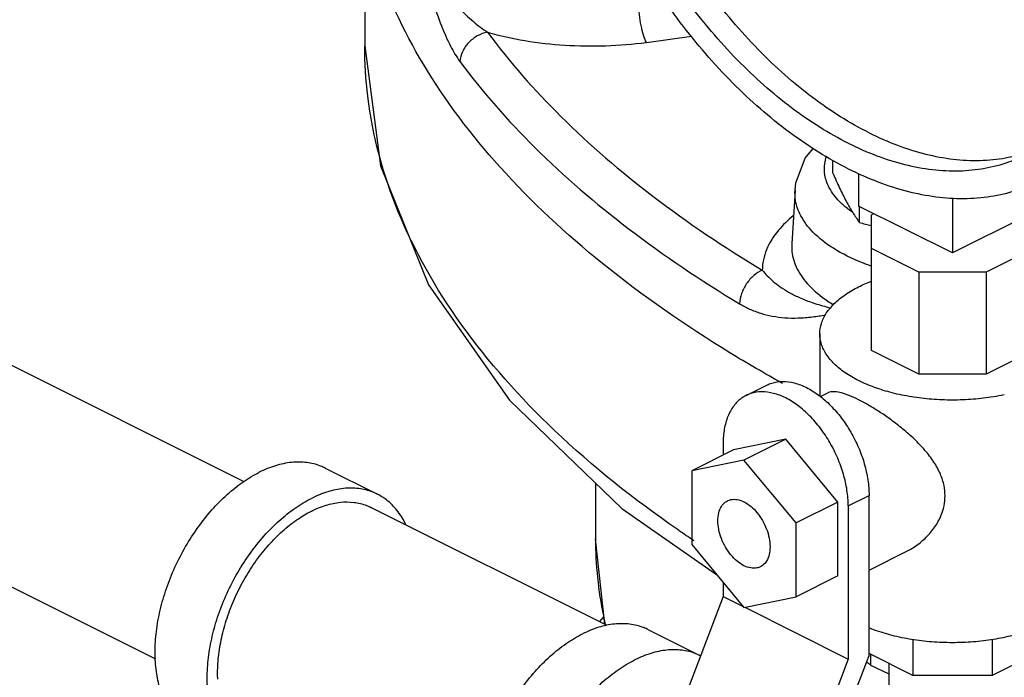
# Model space of a CAD drawing. Units: inches. Extents: x -6.9 to 33.1, y -13.8 to 24.9.
# Drawn here: x 3.1 to 7.3, y -0.1 to 2.7 of the extents above; entities that cross this region are included whole.
import ezdxf

# ---------------------------------------------------------------- set-up
doc = ezdxf.new("R2010")
doc.units = ezdxf.units.IN
doc.header["$LTSCALE"] = 1.21
doc.header["$MEASUREMENT"] = 0
doc.layers.get('0').update_dxf_attribs({"linetype": 'CONTINUOUS'})
doc.layers.add('02___PRT_ALL_AXES', color=7, linetype='CONTINUOUS')
doc.layers.add('05640C', color=7, linetype='CONTINUOUS')

msp = doc.modelspace()

# ---------------------------------------------------------------- linework, layer by layer
at = {"color": 7, "linetype": 'Continuous'}
for p, q in [((4.5859, 3.1737), (4.5859, 2.5698)), ((5.7804, 2.5848), (5.9721, 2.6105)), ((0.7915, 2.3647), (4.0738, 0.7236)), ((6.6803, 2.0297), (6.6803, 1.8912)), ((6.4106, 1.9579), (6.3968, 1.7303)), ((7.0781, 1.9264), (7.0781, 1.6923)), ((7.0781, 1.6923), (6.6803, 1.8912)), ((7.4758, 1.8912), (7.0781, 1.6923)), ((6.7343, 1.8541), (6.7444, 1.8592)), ((6.7343, 1.2787), (6.7343, 1.8541)), ((6.3968, 1.7303), (6.3968, 1.7303)), ((6.9357, 1.6111), (6.7343, 1.7117)), ((7.4218, 1.7117), (7.2205, 1.6111)), ((0.4158, 1.6134), (3.6991, -0.0282)), ((7.2205, 1.6111), (6.9357, 1.6111)), ((6.9357, 1.6111), (6.9357, 1.1781)), ((7.2205, 1.6111), (7.2205, 1.1781)), ((6.5156, 1.3499), (6.5156, 1.0857)), ((6.9357, 1.1781), (6.7343, 1.2787)), ((7.4218, 1.2787), (7.2205, 1.1781)), ((7.2205, 1.1781), (6.9357, 1.1781)), ((6.2033, 1.0882), (6.2917, 1.1324)), ((6.5183, 1.0834), (6.5499, 1.0991)), ((6.1058, 0.8854), (6.1058, 0.8351)), ((6.371, 0.9029), (6.15, 0.8572)), ((6.371, 0.9029), (6.1942, 0.8145)), ((6.5919, 0.6362), (6.371, 0.9029)), ((6.15, 0.8572), (5.9732, 0.7688)), ((6.1942, 0.8145), (5.9732, 0.7688)), ((6.4152, 0.5478), (6.1942, 0.8145)), ((4.4187, 0.7803), (4.6396, 0.6698)), ((5.9732, 0.7688), (5.9732, 0.4563)), ((5.5644, 0.7173), (5.5644, 0.4806)), ((6.5919, 0.6362), (6.4152, 0.5478)), ((6.5919, 0.3237), (6.5919, 0.6362)), ((6.6361, 0.6202), (6.7245, 0.6644)), ((6.7245, -0.0141), (6.7245, 0.6644)), ((5.614, 0.1128), (4.6117, 0.6139)), ((5.6764, 0.6095), (6.0778, 0.33)), ((6.6361, 0.6202), (6.6361, -0.0293)), ((6.4152, 0.2353), (6.4152, 0.5478)), ((5.6045, 0.1175), (5.5644, 0.4806)), ((5.9732, 0.4563), (6.1942, 0.1895)), ((6.7245, 0.3479), (6.8853, 0.4283)), ((6.1058, 0.2962), (6.1058, 0.2359)), ((6.5919, 0.3237), (6.4152, 0.2353)), ((6.1058, 0.2359), (5.889, -0.3324)), ((6.1058, 0.2359), (6.1912, 0.1932)), ((6.1942, 0.1895), (6.4152, 0.2353)), ((6.1972, 0.1902), (6.6361, -0.0293)), ((5.582, 0.1288), (5.6008, 0.1508)), ((5.7887, 0.0953), (6.0097, -0.0152)), ((6.9098, 0.0534), (6.9098, -0.0981)), ((7.2464, 0.0534), (7.2464, -0.0981)), ((7.4843, 0.0209), (7.2464, -0.0981)), ((6.6361, -0.0293), (6.4193, -0.5976)), ((6.4959, -0.6134), (6.7245, -0.0141)), ((6.9098, -0.0981), (6.7245, -0.0055)), ((6.7308, -0.0086), (6.7308, -0.0549)), ((6.7308, -0.055), (6.8081, -0.0914)), ((6.8081, -0.0472), (6.8081, -0.5445)), ((7.2464, -0.0981), (6.9098, -0.0981))]:
    msp.add_line(p, q, dxfattribs=at)
for points in [[(4.5859, 2.5698), (4.6529, 2.0617), (4.8567, 1.5576), (5.1997, 1.0685), (5.6764, 0.6095)], [(6.4106, 1.9577), (6.4143, 1.9895), (6.4532, 2.0936), (6.4881, 2.1347)]]:
    msp.add_lwpolyline(points, dxfattribs=at)
for points, start_tangent, end_tangent in [([(6.6361, 2.0491), (6.5105, 2.1195), (6.3861, 2.2043), (6.2641, 2.3027), (6.1457, 2.4138), (6.032, 2.5365), (5.9241, 2.6697), (5.8231, 2.8119), (5.7299, 2.962), (5.6454, 3.1184), (5.5705, 3.2795), (5.5058, 3.444), (5.4521, 3.6101), (5.4097, 3.7764), (5.3791, 3.9411), (5.3607, 4.1027), (5.3545, 4.2596), (5.3607, 4.4104), (5.3791, 4.5535), (5.4097, 4.6877), (5.4521, 4.8115), (5.5058, 4.9239), (5.5705, 5.0237), (5.6454, 5.1099), (5.7299, 5.1818), (5.8231, 5.2387), (5.8256, 5.2399)], (-0.894427, 0.447214), (0.894435, 0.447197)), ([(7.4467, 1.9976), (7.4492, 1.9989), (7.5424, 2.0557), (7.6268, 2.1276), (7.7018, 2.2139), (7.7664, 2.3137), (7.8202, 2.4261), (7.8626, 2.5499), (7.8931, 2.6841), (7.9116, 2.8272), (7.9178, 2.978), (7.9116, 3.1349), (7.8931, 3.2965), (7.8626, 3.4612), (7.8202, 3.6274), (7.7664, 3.7936), (7.7018, 3.958), (7.6268, 4.1192), (7.5424, 4.2756), (7.4492, 4.4256), (7.3482, 4.5679), (7.2403, 4.701), (7.1266, 4.8237), (7.0082, 4.9348), (6.8862, 5.0333), (6.7618, 5.1181), (6.6361, 5.1885)], (0.894435, 0.447197), (-0.894427, 0.447214)), ([(6.6361, 2.1574), (6.5154, 2.2252), (6.3959, 2.3074), (6.2789, 2.403), (6.1656, 2.5111), (6.0571, 2.6305), (5.9545, 2.7601), (5.8589, 2.8985), (5.7713, 3.0443), (5.6925, 3.196), (5.6235, 3.3521), (5.5648, 3.5108), (5.5172, 3.6707), (5.481, 3.83), (5.4567, 3.9872), (5.4444, 4.1406), (5.4444, 4.2887), (5.4567, 4.4298), (5.481, 4.5627), (5.5172, 4.6858), (5.5648, 4.798), (5.6235, 4.8981), (5.6925, 4.9851), (5.7713, 5.0581), (5.8589, 5.1163), (5.8814, 5.1281)], (-0.894427, 0.447214), (0.894465, 0.447139)), ([(6.7245, 2.2016), (6.6038, 2.2694), (6.4843, 2.3516), (6.3673, 2.4472), (6.254, 2.5553), (6.1454, 2.6747), (6.0429, 2.8043), (5.9473, 2.9427), (5.8597, 3.0885), (5.7809, 3.2402), (5.7119, 3.3963), (5.6532, 3.555), (5.6056, 3.7149), (5.5694, 3.8742), (5.545, 4.0314), (5.5328, 4.1848), (5.5328, 4.3329), (5.545, 4.474), (5.5694, 4.6069), (5.6056, 4.73), (5.6532, 4.8422), (5.7119, 4.9423), (5.7809, 5.0293), (5.8597, 5.1023), (5.8856, 5.1217)], (-0.894427, 0.447214), (0.815138, 0.579267)), ([(4.8051, 3.0199), (4.8559, 2.907), (4.9175, 2.8119), (4.9828, 2.7341), (5.047, 2.6729), (5.1071, 2.6279)], (0.332092, -0.943247), (0.838439, -0.544996)), ([(4.8051, 3.0199), (4.8392, 2.8814), (4.8745, 2.7593), (4.9116, 2.6546), (4.9503, 2.5686), (4.99, 2.5036)], (0.225432, -0.974259), (0.594433, -0.804145)), ([(5.7804, 2.5848), (5.7685, 2.6149), (5.7582, 2.6561), (5.7511, 2.7025), (5.7481, 2.7477)], (-0.472347, 0.881412), (-0.015216, 0.999884)), ([(5.1071, 2.6279), (5.0636, 2.6121), (5.0264, 2.5832), (5.0006, 2.5452), (4.99, 2.5036)], (-0.983333, -0.181813), (-0.056081, -0.998426)), ([(5.1071, 2.6279), (5.265, 2.5926), (5.4341, 2.5732), (5.6082, 2.5705), (5.7804, 2.5848)], (0.961997, -0.273061), (0.991144, 0.132788)), ([(5.1071, 2.6279), (5.4183, 2.2705), (5.8081, 1.9329), (6.2717, 1.6193)], (0.594624, -0.804004), (0.85669, -0.515831)), ([(5.9708, 0.4799), (5.9107, 0.5209), (5.3909, 0.9402), (4.9942, 1.392), (4.7284, 1.8671), (4.5989, 2.3562), (4.586, 2.5698)], (-0.830085, 0.557637), (0.000264, 1)), ([(4.99, 2.5036), (5.3069, 2.1397), (5.7038, 1.796), (6.1756, 1.4768)], (0.594624, -0.804004), (0.85669, -0.515831)), ([(6.7245, 2.2016), (6.8452, 2.1487), (6.9647, 2.1114), (7.0817, 2.09), (7.1951, 2.0847), (7.3036, 2.0956), (7.3889, 2.1169)], (0.894427, -0.447214), (0.952174, 0.305557)), ([(6.6361, 2.1574), (6.7569, 2.1045), (6.8763, 2.0672), (6.9933, 2.0458), (7.1067, 2.0405), (7.2152, 2.0515), (7.3178, 2.0785), (7.3908, 2.1094)], (0.894427, -0.447214), (0.894465, 0.447139)), ([(6.6144, 1.8959), (6.5989, 1.9108), (6.556, 1.9684), (6.5373, 2.0226), (6.5367, 2.0714), (6.5436, 2.1007)], (-0.742418, 0.669937), (0.314543, 0.949243)), ([(6.6361, 2.0491), (6.7618, 1.9939), (6.8862, 1.9543), (7.0082, 1.9307), (7.1266, 1.9234), (7.2403, 1.9324), (7.3482, 1.9576), (7.4467, 1.9976)], (0.894427, -0.447214), (0.894435, 0.447197)), ([(6.7336, 1.6364), (6.6934, 1.6515), (6.5733, 1.712), (6.4866, 1.7809), (6.4353, 1.8499), (6.4129, 1.9148), (6.4106, 1.9577)], (-0.944078, 0.329722), (0.058138, 0.998309)), ([(6.6517, 1.8663), (6.6144, 1.8959)], (-0.818044, 0.575155), (-0.742418, 0.669937)), ([(6.4025, 1.849), (6.3406, 1.7882), (6.2896, 1.7053), (6.2717, 1.6193)], (-0.773577, -0.633703), (-0.014539, -0.999894)), ([(6.3968, 1.7303), (6.3965, 1.7178), (6.4115, 1.643), (6.4553, 1.5711), (6.5263, 1.5047), (6.5735, 1.473)], (-0.062232, -0.998062), (0.856183, -0.516673)), ([(6.2717, 1.6193), (6.236, 1.5968), (6.2055, 1.5621), (6.1843, 1.5201), (6.1756, 1.4768)], (-0.923557, -0.38346), (-0.045626, -0.998959)), ([(6.2717, 1.6193), (6.2931, 1.5955), (6.3183, 1.5719), (6.3481, 1.5489), (6.3836, 1.5264), (6.4265, 1.5046), (6.4789, 1.4836), (6.5433, 1.464), (6.562, 1.4592)], (0.63674, -0.771079), (0.971716, -0.236153)), ([(6.5156, 1.3499), (6.5225, 1.3939), (6.5431, 1.4368), (6.5769, 1.4776), (6.623, 1.5152), (6.6803, 1.5488)], (0.000001, 1), (0.894427, 0.447214)), ([(6.6803, 1.5488), (6.7341, 1.5725)], (0.894427, 0.447214), (0.932814, 0.360359)), ([(6.1756, 1.4768), (6.2181, 1.4545), (6.2643, 1.4369), (6.314, 1.4245), (6.367, 1.4177), (6.4238, 1.4167), (6.4847, 1.4215), (6.5399, 1.4298)], (0.856687, -0.515837), (0.98474, 0.174033)), ([(7.298, 1.0911), (7.2519, 1.0824), (7.1661, 1.0721), (7.0781, 1.0687), (6.9901, 1.0721), (6.9043, 1.0824), (6.8227, 1.0993), (6.7474, 1.1224), (6.6803, 1.1511), (6.623, 1.1846), (6.5769, 1.2222), (6.5431, 1.263), (6.5225, 1.3059), (6.5156, 1.3499)], (-0.978171, -0.207801), (0.000001, 1)), ([(6.2917, 1.1324), (6.312, 1.1407), (6.3578, 1.1478), (6.4076, 1.1414), (6.4594, 1.1218), (6.5111, 1.0896), (6.5609, 1.0462), (6.6067, 0.9933), (6.6469, 0.9328), (6.6798, 0.8672), (6.7043, 0.7988), (6.7194, 0.7303), (6.7245, 0.6644)], (0.894399, 0.447269), (0, -1)), ([(6.2033, 1.0882), (6.1834, 1.0762), (6.1505, 1.0435), (6.126, 0.9996), (6.1109, 0.9462), (6.1058, 0.8854)], (-0.894399, -0.447269), (0, -1)), ([(6.6361, 0.6202), (6.631, 0.6861), (6.6159, 0.7546), (6.5915, 0.823), (6.5585, 0.8886), (6.5183, 0.9491), (6.4725, 1.002), (6.4227, 1.0454), (6.371, 1.0776), (6.3192, 1.0972), (6.2694, 1.1036), (6.2236, 1.0965), (6.2033, 1.0882)], (0, 1), (-0.894399, -0.447269)), ([(7.0468, 0.6632), (7.0424, 0.706), (7.027, 0.7548), (6.9994, 0.8058), (6.9617, 0.8555), (6.917, 0.9024), (6.8677, 0.946), (6.818, 0.9846), (6.7702, 1.0177), (6.724, 1.0462), (6.6801, 1.07), (6.6406, 1.0879), (6.607, 1.0992), (6.5791, 1.104), (6.5562, 1.1016), (6.5498, 1.099)], (0, 1), (-0.891619, -0.452786)), ([(4.4187, 0.7803), (4.3989, 0.7891), (4.3398, 0.8039), (4.2757, 0.8044), (4.2083, 0.7905), (4.1392, 0.7626)], (-0.894314, 0.447439), (-0.894427, -0.447214)), ([(3.8597, -0.3377), (3.8267, -0.3177), (3.7816, -0.2756), (3.7454, -0.2213), (3.7189, -0.1561), (3.7027, -0.0816), (3.6972, 0.0003), (3.7027, 0.0877), (3.7189, 0.1784), (3.7454, 0.2702), (3.7816, 0.3607), (3.8267, 0.4478), (3.8794, 0.5293), (3.9385, 0.6033), (4.0026, 0.6678), (4.07, 0.7213), (4.1392, 0.7626)], (-0.894314, 0.447439), (0.894427, 0.447214)), ([(4.6396, 0.6698), (4.6199, 0.6786), (4.5608, 0.6934), (4.4967, 0.6939), (4.4293, 0.68), (4.3601, 0.6521)], (-0.894314, 0.447439), (-0.894427, -0.447214)), ([(4.7603, 0.5406), (4.7539, 0.5534), (4.7177, 0.6077), (4.6726, 0.6498), (4.6396, 0.6698)], (-0.427743, 0.9039), (-0.894314, 0.447439)), ([(4.0806, -0.4482), (4.0476, -0.4282), (4.0026, -0.3861), (3.9664, -0.3318), (3.9398, -0.2666), (3.9236, -0.1921), (3.9182, -0.1101), (3.9236, -0.0228), (3.9398, 0.0679), (3.9664, 0.1597), (4.0026, 0.2502), (4.0476, 0.3373), (4.1004, 0.4188), (4.1595, 0.4928), (4.2236, 0.5573), (4.291, 0.6109), (4.3601, 0.6521)], (-0.894314, 0.447439), (0.894427, 0.447214)), ([(4.3025, 0.564), (4.3601, 0.598), (4.4224, 0.6231), (4.483, 0.6356), (4.5407, 0.6352), (4.5939, 0.6218), (4.6117, 0.6139)], (0.827141, 0.561995), (0.894315, -0.447439)), ([(6.1942, 0.3667), (6.1656, 0.3856), (6.139, 0.4125), (6.1161, 0.4454), (6.0985, 0.4822), (6.0875, 0.5204), (6.0837, 0.5573), (6.0875, 0.5904), (6.0985, 0.6175), (6.1161, 0.6368), (6.1243, 0.6418)], (-0.894427, 0.447214), (0.895078, 0.445909)), ([(6.1243, 0.6418), (6.139, 0.6468), (6.1656, 0.647), (6.1942, 0.6374)], (0.895078, 0.445909), (0.894427, -0.447214)), ([(6.1942, 0.6374), (6.2228, 0.6184), (6.2494, 0.5916), (6.2723, 0.5587), (6.2899, 0.5219), (6.3009, 0.4837), (6.3047, 0.4468), (6.3009, 0.4137), (6.2899, 0.3865), (6.2723, 0.3673), (6.2641, 0.3623)], (0.894427, -0.447214), (-0.895078, -0.445909)), ([(6.885, 0.4282), (6.9175, 0.447), (6.9621, 0.4826), (6.9998, 0.5258), (7.0273, 0.5735), (7.0425, 0.6209), (7.0468, 0.6632)], (0.894651, 0.446765), (0, 1)), ([(3.9624, -0.088), (3.9673, -0.0094), (3.9819, 0.0722), (4.0057, 0.1548), (4.0384, 0.2363), (4.0789, 0.3147), (4.1263, 0.388), (4.1796, 0.4546), (4.2372, 0.5127), (4.2979, 0.5609), (4.3025, 0.564)], (0, 1), (0.827141, 0.561995)), ([(5.5645, 0.4806), (5.5981, 0.1537), (5.607, 0.1128)], (0.000647, -1), (0.226375, -0.97404)), ([(5.9824, 0.4721), (5.9708, 0.4799)], (-0.831563, 0.55543), (-0.830085, 0.557637)), ([(6.2641, 0.3623), (6.2494, 0.3572), (6.2228, 0.357), (6.1942, 0.3667)], (-0.895078, -0.445909), (-0.894427, 0.447214)), ([(5.7887, 0.0953), (5.769, 0.1041), (5.7098, 0.1189), (5.6458, 0.1194), (5.5783, 0.1055), (5.5092, 0.0776)], (-0.894314, 0.447439), (-0.894427, -0.447214)), ([(7.4758, 0.1227), (7.4087, 0.094), (7.3334, 0.0709), (7.2519, 0.054), (7.1661, 0.0437), (7.0781, 0.0403), (6.9901, 0.0437), (6.9043, 0.054), (6.8227, 0.0709), (6.7474, 0.094), (6.7242, 0.1029)], (-0.894427, -0.447214), (-0.92699, 0.375085)), ([(5.2297, -1.0227), (5.1967, -1.0027), (5.1516, -0.9606), (5.1154, -0.9063), (5.0889, -0.8411), (5.0727, -0.7666), (5.0672, -0.6847), (5.0727, -0.5973), (5.0889, -0.5066), (5.1154, -0.4149), (5.1516, -0.3243), (5.1967, -0.2372), (5.2494, -0.1557), (5.3085, -0.0817), (5.3726, -0.0172), (5.44, 0.0363), (5.5092, 0.0776)], (-0.894314, 0.447439), (0.894427, 0.447214)), ([(6.0096, -0.0152), (5.9899, -0.0064), (5.9308, 0.0084), (5.8667, 0.0089), (5.7993, -0.005), (5.7302, -0.0329)], (-0.894314, 0.447439), (-0.894427, -0.447214)), ([(5.4507, -1.1332), (5.4177, -1.1132), (5.3726, -1.0711), (5.3364, -1.0168), (5.3098, -0.9516), (5.2937, -0.8771), (5.2882, -0.7952), (5.2937, -0.7078), (5.3098, -0.6171), (5.3364, -0.5253), (5.3726, -0.4348), (5.4177, -0.3477), (5.4704, -0.2662), (5.5295, -0.1922), (5.5936, -0.1277), (5.661, -0.0742), (5.7302, -0.0329)], (-0.894314, 0.447439), (0.894427, 0.447214)), ([(6.7308, -0.0537), (6.7285, -0.0516), (6.7217, -0.0478), (6.7132, -0.0438)], (0, 1), (-0.921286, 0.388885)), ([(3.963, -0.1146), (3.9624, -0.088)], (-0.046097, 0.998937), (0, 1))]:
    msp.add_spline(points, degree=3, dxfattribs=dict(at, start_tangent=start_tangent, end_tangent=end_tangent))
at = {"layer": '02___PRT_ALL_AXES', "color": 7, "linetype": 'Continuous'}
for p, q in [((6.5714, 2.0302), (6.5714, 2.0854)), ((6.6835, 1.821), (6.6835, 1.8896))]:
    msp.add_line(p, q, dxfattribs=at)
for points, start_tangent, end_tangent in [([(6.5714, 2.0302), (6.5857, 1.9977), (6.5997, 1.9675), (6.6135, 1.939), (6.6275, 1.9121)], (0.396649, -0.91797), (0.472347, -0.881412)), ([(6.6275, 1.9121), (6.6414, 1.887), (6.6553, 1.8638), (6.6692, 1.842), (6.6835, 1.821)], (0.472347, -0.881412), (0.576392, -0.817173)), ([(6.6835, 1.821), (6.7343, 1.8087)], (0.969202, -0.246267), (0.974517, -0.224314))]:
    msp.add_spline(points, degree=3, dxfattribs=dict(at, start_tangent=start_tangent, end_tangent=end_tangent))
at = {"layer": '05640C', "color": 7, "linetype": 'Continuous', "start_tangent": (-0.874943, 0.484226), "end_tangent": (0.060653, 0.998159)}
msp.add_spline([(6.3581, 1.1391), (6.1341, 1.2693), (5.5943, 1.6473), (5.1587, 2.0575), (4.8347, 2.4928), (4.6281, 2.9456), (4.5425, 3.408), (4.5433, 3.6075)], degree=3, dxfattribs=at)

doc.saveas('drawing.dxf')
